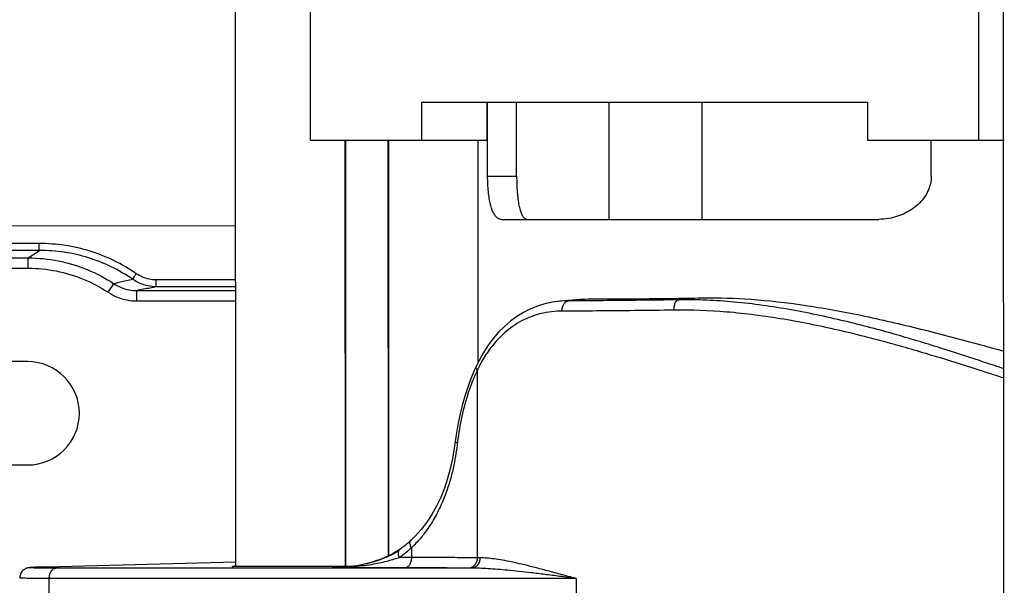
# Model space of a CAD drawing. Units: inches. Extents: x 236.2 to 252.6, y 206.6 to 227.7.
# Drawn here: x 239.1 to 240.5, y 222.1 to 222.9 of the extents above; entities that cross this region are included whole.
import ezdxf

# ---------------------------------------------------------------- set-up
doc = ezdxf.new("R2010")
doc.units = ezdxf.units.IN
doc.header["$MEASUREMENT"] = 0

msp = doc.modelspace()

# ---------------------------------------------------------------- linework, layer by layer
at = {"color": 7, "linetype": 'Continuous'}
for p, q in [((239.4014520852964, 222.0807001087472), (239.3997011411653, 225.035445414962)), ((240.5160467500964, 218.9006304096972), (240.5142958059652, 225.035445414962)), ((239.5095893605964, 222.6991692340972), (239.5095893605964, 222.8991692340972)), ((240.4786355810964, 222.8991692340972), (240.4786355810964, 222.6991692340972)), ((239.6704586936964, 222.7541692340972), (239.6704586936964, 222.6991692340972)), ((239.6704586936964, 222.7541692340972), (240.3177662480963, 222.7541692340972)), ((239.7659636287964, 222.6991692340972), (239.7659636287964, 222.7541692340972)), ((239.7665952525963, 222.6466692340972), (239.7665952525963, 222.7541692340972)), ((239.8086753223964, 222.6466692340972), (239.8086753223964, 222.7541692340972)), ((239.9427884543964, 222.5841692340972), (239.9427884543964, 222.7541692340972)), ((240.0779941073964, 222.5841692340972), (240.0779941073964, 222.7541692340972)), ((240.3177662480963, 222.7541692340972), (240.3177662480963, 222.6991692340972)), ((239.5095893605964, 222.6991692340972), (239.7659636287964, 222.6991692340972)), ((239.6227464833964, 222.0957034282472), (239.6223015361487, 222.6991692340972)), ((239.6227464833964, 222.0951030427442), (239.6227464833964, 222.6991692340972)), ((239.6227464833964, 222.6991692340972), (239.6227464833964, 222.0951030427442)), ((239.7529941073964, 222.3767742023735), (239.7529941073964, 222.6991692340972)), ((240.3177662480963, 222.6991692340972), (240.5160467500964, 222.6991692340972)), ((240.4100725847964, 222.6466692340972), (240.4100725847964, 222.6991692340972)), ((239.7861022274964, 222.5841692340972), (240.3338240042964, 222.5841692340972)), ((238.6680451788964, 222.5743727923472), (239.4014520852964, 222.5750446199472)), ((239.8732377636964, 222.4654913909472), (239.8715439702964, 222.4653467924472)), ((239.9052590382964, 222.4681259340472), (239.8728296673964, 222.4654605980472)), ((239.9052582261964, 222.4681449057472), (239.9162672304964, 222.4685784990472)), ((239.0993345636963, 222.3776692339472), (239.0393345636964, 222.3776692339472)), ((239.7504169998963, 222.3715692498472), (239.7472831931964, 222.3647171332472)), ((239.7195133929964, 222.2617218984472), (239.7182378985964, 222.2520332203472)), ((239.0393345636964, 222.2276692339472), (239.0993345636963, 222.2276692339472)), ((239.6414069839964, 222.1068231822472), (239.6395884393964, 222.1055004911472)), ((239.1047504098964, 222.0789132015472), (239.1039185840964, 222.0788545011472)), ((239.1056623537964, 222.0789707069472), (239.1047504098964, 222.0789132015472)), ((239.1066693329964, 222.0790281682472), (239.1056623537964, 222.0789707069472)), ((239.1083762620964, 222.0791153498472), (239.1066693329964, 222.0790281682472)), ((239.1103416199964, 222.0792046456472), (239.1083762620964, 222.0791153498472)), ((239.1134025402964, 222.0793279462472), (239.1103416199964, 222.0792046456472)), ((239.1170124132964, 222.0794566840472), (239.1134025402964, 222.0793279462472)), ((239.1212187495964, 222.0795911598472), (239.1170124132964, 222.0794566840472)), ((239.1269657967964, 222.0797560281472), (239.1212187495964, 222.0795911598472)), ((239.1269651209964, 222.0797560293472), (239.4014520852964, 222.0872097943472)), ((239.5681461574964, 222.0801391256472), (239.4284588995964, 222.0801391256472)), ((239.5458302190964, 222.0783893442472), (239.5411549175964, 222.0783109133472)), ((239.5497535685964, 222.0785302570472), (239.5458274220964, 222.0783893020472)), ((239.5459997487964, 222.0783939830472), (239.5458302190964, 222.0783893442472)), ((239.5590664130964, 222.0791461219472), (239.5497535685964, 222.0785302570472))]:
    msp.add_line(p, q, dxfattribs=at)
at = {"color": 9, "linetype": 'Continuous'}
for p, q in [((239.5603960851964, 222.0783893020472), (239.5600285064501, 222.6991692340972)), ((239.5603960851964, 222.0801391256472), (239.5603960851964, 222.6991692340972)), ((239.5603960851964, 222.6991692340972), (239.5603960851964, 222.0801391256472)), ((239.7665952525963, 222.6466692340972), (239.8086753223964, 222.6466692340972)), ((239.1158777350964, 222.5490363048472), (239.0557122929964, 222.5489260437472)), ((239.1163928685964, 222.5390423977472), (239.0562442601964, 222.5389321674472)), ((239.1000810975964, 222.5281754334472), (239.1163928685964, 222.5390423977472)), ((239.0401044972963, 222.5281754334472), (239.1000810975964, 222.5281754334472)), ((239.1000941366964, 222.5131845961472), (239.1000941366964, 222.5281754334472)), ((239.0400941366964, 222.5131845961472), (239.1000941366964, 222.5131845961472)), ((239.4014520852964, 222.4964447076472), (239.2857153574964, 222.4963386893472)), ((239.2162011264964, 222.4782642845472), (239.2244598746964, 222.4907500193472)), ((239.2578030084964, 222.4807604393472), (239.4014520852964, 222.4807604393472)), ((239.2578046532964, 222.4657627301472), (239.2578046532964, 222.4807604393472)), ((239.4014520852964, 222.4864457562472), (239.2862387170964, 222.4863402166472)), ((239.2578046532964, 222.4657627301472), (239.4014520852964, 222.4657627301472)), ((239.8839084490964, 222.4659189778472), (239.8732374590964, 222.4654935072472)), ((240.0794262303965, 222.4701830350472), (240.0433136030964, 222.4674079805472)), ((239.7514752594964, 222.3651675932472), (239.7514760533964, 222.0929605269472)), ((239.6559812283963, 222.1073972764472), (239.6559835721964, 222.0933086287472)), ((239.6559835721964, 222.0933086287472), (239.6386849597964, 222.0933086287472)), ((239.6395803087964, 222.1054946507472), (239.6395884393964, 222.1055004911472)), ((239.7555408921964, 222.0929242059472), (239.7514760533964, 222.0929605269472)), ((239.1269657961964, 222.0797560476472), (239.1272040268964, 222.0797592722472)), ((239.7432837511964, 222.0779264904472), (239.1401459944964, 222.0779264904472)), ((239.5411549175964, 222.0783109133472), (239.5501167428964, 222.0785542740472)), ((239.6465129652964, 222.0783109133472), (239.5411549175964, 222.0783109133472)), ((239.1306724531964, 222.0279093398472), (239.1306827476964, 222.0629287750472)), ((239.8951848073964, 222.0629287750472), (239.1306827476964, 222.0629287750472)), ((239.8951848073964, 222.0629287750472), (239.8951884459964, 222.0279093398472))]:
    msp.add_line(p, q, dxfattribs=at)
at = {"color": 7, "linetype": 'Continuous'}
for points in [[(239.8715439702964, 222.4653467924472), (239.8604465701964, 222.4638794590472), (239.8495521100963, 222.4615166499472), (239.8389032930964, 222.4582531586472), (239.8285447217964, 222.4540935504472), (239.8185300237964, 222.4490513192472), (239.8088952587964, 222.4431395660472), (239.7996698726964, 222.4363769463472), (239.7908919653964, 222.4287935968472), (239.7825853607964, 222.4204146622472), (239.7747621086964, 222.4112623950472), (239.7674360776963, 222.4013641791472), (239.7606168431964, 222.3907448845472), (239.7543113618964, 222.3794344707472), (239.7504168369964, 222.3715692621472)], [(239.7472831931964, 222.3647171332472), (239.7423023865964, 222.3528600766472), (239.7376420900964, 222.3404332831472), (239.7333563596964, 222.3274862056472), (239.7294868925964, 222.3140612452472), (239.7260737543964, 222.3001989663472), (239.7231573429964, 222.2859468867472), (239.7207699765964, 222.2713647634472), (239.7195140567964, 222.2617222762472)], [(239.7182378985964, 222.2520332203472), (239.7156603815964, 222.2369342799472), (239.7123961248964, 222.2221784375472), (239.7084451008964, 222.2078402799472), (239.7038070590964, 222.1939881728472), (239.6984821695964, 222.1806868302472), (239.6924707201964, 222.1679962028472), (239.6857755454964, 222.1559741298472), (239.6784023690964, 222.1446769275472), (239.6703555228964, 222.1341512170472), (239.6616399898964, 222.1244383251472), (239.6554744293964, 222.1184431613472)], [(239.6485512265963, 222.1124056419472), (239.6467852120964, 222.1109667700472), (239.6450056639964, 222.1095565792472), (239.6432128177964, 222.1081752917472), (239.6414069839964, 222.1068231822472)], [(239.6520419320964, 222.1153687112472), (239.6503035447964, 222.1138730304472), (239.6485512265963, 222.1124056419472)], [(239.6554757375964, 222.1184438161472), (239.6537660847964, 222.1168923948472), (239.6520419320964, 222.1153687112472)], [(239.6345490197963, 222.1021306139472), (239.6296423150964, 222.0992366464472), (239.6242939807964, 222.0964267132472), (239.6185292536964, 222.0937323367472), (239.6123758234964, 222.0911826150472), (239.6058682349964, 222.0888061647472), (239.5990101135964, 222.0866186359472), (239.5917774431963, 222.0846304158472), (239.5842184342964, 222.0828738103472), (239.5763162916964, 222.0813643469472), (239.5679432270964, 222.0801086935472), (239.5590664130964, 222.0791461219472)], [(239.6395802810964, 222.1054946893472), (239.6389918616964, 222.1050767289472), (239.6345490197963, 222.1021306139472)], [(239.1039185840964, 222.0788545011472), (239.1035302776964, 222.0788243902472), (239.1031505491964, 222.0787928301472), (239.1027797323964, 222.0787595810472), (239.1024171436964, 222.0787242652472), (239.1020507873964, 222.0786851791472), (239.1016874328964, 222.0786423476472), (239.1013170371963, 222.0785937269472), (239.1008999936964, 222.0785319596472), (239.1004419162963, 222.0784542293472), (239.0999337613964, 222.0783543559472), (239.0993128491965, 222.0782108071472), (239.0985508685964, 222.0779994364472), (239.0976809331964, 222.0777068040472), (239.0967345493964, 222.0773210039472), (239.0957190159964, 222.0768210134472), (239.0946516120964, 222.0761874724472), (239.0935801377964, 222.0754221303472), (239.0925267667964, 222.0745167851472), (239.0915107745964, 222.0734606459472), (239.0905717140964, 222.0722675805472), (239.0897319514964, 222.0709401238472), (239.0890143761964, 222.0694834548472), (239.0884493572964, 222.0679287146472), (239.0880533116963, 222.0662919559472), (239.0878408980964, 222.0645906952472), (239.0878070935964, 222.0635837184472)]]:
    msp.add_lwpolyline(points, dxfattribs=at)
msp.add_arc((239.0993345636963, 222.3026692339472), 0.075, 270, 90, dxfattribs=at)
for points, start_tangent, end_tangent in [([(239.7861022274964, 222.5841692340972), (239.7816984436964, 222.5854135632972), (239.7781151184964, 222.5885827300972), (239.7751873638964, 222.5931239025972), (239.7727572687964, 222.5988285159972), (239.7706987668964, 222.6058116845972), (239.7689701363964, 222.6143625052972), (239.7676615423964, 222.6243689550972), (239.7668510817963, 222.6355401910972), (239.7665952525963, 222.6466692340972)], (-1, 6.123031769111886e-17), (6.123031769111886e-17, 1)), ([(239.8086753223964, 222.6466692340972), (239.8088775871964, 222.6350075731972), (239.8095219393963, 222.6234062485972), (239.8105614132964, 222.6132637879972), (239.8119553063964, 222.6047112246972), (239.8136695111963, 222.5977391526972), (239.8157505218964, 222.5921149613972), (239.8182701038964, 222.5878253780972), (239.8212581588963, 222.5850853818972), (239.8245399937963, 222.5841692340972)], (-6.123031769111886e-17, -1), (1, -6.123031769111886e-17)), ([(240.4100725847964, 222.6466692340972), (240.4087965583964, 222.6355334082972), (240.4048446388963, 222.6243864647972), (240.3986846981964, 222.6143915670972), (240.3909229843964, 222.6058495475972), (240.3821537034964, 222.5988670665972), (240.3723636286964, 222.5931566695972), (240.3612432905964, 222.5886030821972), (240.3484710709964, 222.5854201542972), (240.3338240042964, 222.5841692340972)], (-6.123031769111886e-17, -1), (-1, 6.123031769111886e-17)), ([(239.9162672304964, 222.4685784990472), (239.9670250191963, 222.4687862793472), (240.0215131280964, 222.4693218636472), (240.0794262303965, 222.4701830350472)], (0.9999996156167474, 0.0008767932238302331), (0.999852193754511, 0.01719274975947789)), ([(240.0794262303965, 222.4701830350472), (240.1484494076964, 222.4681762219472), (240.2255095814964, 222.4596249718472), (240.3081599992964, 222.4448613656472), (240.3944981543964, 222.4250102601472), (240.4820553742964, 222.4020561047472), (240.5160125334964, 222.3927978721472)], (0.9998521937572842, 0.01719274959819857), (0.9646022350117761, -0.263709173542155)), ([(239.6325109206963, 222.1000554827472), (239.6265544815964, 222.0969175993472), (239.6164183149965, 222.0923736690472), (239.6047252706964, 222.0881345934472), (239.5913788916964, 222.0843706644472), (239.5763255846963, 222.0812982144472), (239.5595637317963, 222.0791770119472), (239.5507451777964, 222.0785752248472)], (-0.8721750776062186, -0.4891938613705066), (-0.998818511714556, -0.04859609713052517)), ([(239.6352604921964, 222.1016455248472), (239.6325109206963, 222.1000554827472)], (-0.8589037670121505, -0.5121370119531856), (-0.8721750737306746, -0.4891938682801458)), ([(239.6378639565964, 222.1032456879472), (239.6352604921964, 222.1016455248472)], (-0.8446470066527275, -0.5353236723259933), (-0.8589037646191685, -0.5121370159664506)), ([(239.4014525246964, 222.0803420851472), (239.3965013118964, 222.0805082445472)], (-0.999643571633066, -0.02669699782161078), (0.7222549004729483, 0.6916269650200255)), ([(239.3965013118964, 222.0805082445472), (239.3966526181964, 222.0805991975472), (239.3976764714964, 222.0809245500472), (239.4014494684964, 222.0813959374472)], (0.7222549140827486, 0.69162695080753), (0.9999399826200881, 0.01095587320746513)), ([(239.4284588995964, 222.0801391256472), (239.4125872721964, 222.0801926454472), (239.4017386594964, 222.0803495629472), (239.4014525246964, 222.0803420851472)], (-1, 6.123031769111886e-17), (-0.999643571728994, -0.02669699422968337)), ([(239.5482122699964, 222.0784661450472), (239.5459997489964, 222.0783939749472)], (-0.9992982272227349, -0.03745735000637092), (-0.9996149474525873, -0.02774809595920763)), ([(239.5507451777964, 222.0785752248472), (239.5482122699964, 222.0784661450472)], (-0.9988185110530932, -0.04859611072587967), (-0.9992982278145333, -0.03745733421819421))]:
    msp.add_spline(points, degree=3, dxfattribs=dict(at, start_tangent=start_tangent, end_tangent=end_tangent))
at = {"color": 9, "linetype": 'Continuous'}
for points, start_tangent, end_tangent in [([(239.1164010945964, 222.5390424128472), (239.1161445498964, 222.5404947541472), (239.1159537911964, 222.5441374155472), (239.1158777350964, 222.5490363048472)], (-0.8321421212752603, 0.5545624311107903), (-0.001827606933855484, 0.9999983299250532)), ([(239.2568805231963, 222.5053028224472), (239.2245897708964, 222.5242105878472), (239.1899691340964, 222.5379446140472), (239.1535360296963, 222.5462784841472), (239.1158777350964, 222.5490363048472)], (-0.8225755353560139, 0.5686558613377402), (-0.9999984446903898, -0.00176369407829931)), ([(239.2517071573964, 222.4971097252472), (239.2207052892964, 222.5152533242472), (239.1875036826964, 222.5284152963472), (239.1525613195964, 222.5364006744472), (239.1163928667964, 222.5390423973472)], (-0.8226811297686244, 0.5685030859393991), (-0.9999980682270062, -0.001965589544118294)), ([(239.1000810999964, 222.5281754346472), (239.1437445780963, 222.5239064355472), (239.1856960910964, 222.5112830808472), (239.2244618410963, 222.4907480063472)], (0.9999999886112723, -0.0001509220187285497), (0.8339930518835122, -0.55177494452904)), ([(239.1000941366964, 222.5131845961472), (239.1408445512964, 222.5092051334472), (239.1800296408964, 222.4974195216472), (239.2162011264964, 222.4782642845472)], (0.9999999930066038, -0.0001182657701622937), (0.8341410405708538, -0.5515511983808695)), ([(239.2517071573964, 222.4971097252472), (239.2426959098964, 222.4950132444472), (239.2336144813964, 222.4928929326472), (239.2244618410963, 222.4907480063472)], (-0.9740301257442943, -0.2264184492097644), (-0.9736028200435387, -0.2282488747031822)), ([(239.2517055871963, 222.4971105849472), (239.2523889097964, 222.4984500284472), (239.2542620226964, 222.5014152791472), (239.2568805241964, 222.5053028224472)], (0.02003543207487993, 0.9997992705846375), (0.5676642525807265, 0.8232601632181441)), ([(239.2862387170964, 222.4863402165472), (239.2740499979964, 222.4875692164472), (239.2623756153964, 222.4912140564472), (239.2517071549964, 222.4971097247472)], (-0.9999999179296456, -0.0004051428170671845), (-0.8219670287444246, 0.5695350767574043)), ([(239.2857153574964, 222.4963386893472), (239.2755513466964, 222.4973556089472), (239.2657777926964, 222.5003969217472), (239.2568805231963, 222.5053028224472)], (-0.9999997527337502, -0.0007032300038967011), (-0.8226791469425295, 0.5685059552774379)), ([(239.2862387170964, 222.4863402166472), (239.2859796256964, 222.4877373302472), (239.2857884712964, 222.4913894143472), (239.2857153574964, 222.4963386893472)], (-0.9486602616436419, 0.3162968668485619), (-0.0009128891666801725, 0.9999995833165979)), ([(239.2162011264964, 222.4782642845472), (239.2291033358964, 222.4714292736472), (239.2431625611964, 222.4671951670472), (239.2578046532964, 222.4657627301472)], (0.8339918214695328, -0.5517768042623131), (0.999999998622924, 5.248001725587191e-05)), ([(239.2244618473964, 222.4907480080472), (239.2347963893964, 222.4852862918472), (239.2460670433964, 222.4819019829472), (239.2578030056964, 222.4807604386472)], (0.8346021249026917, -0.5508532409888425), (0.9999999195712341, 0.000401070474487698)), ([(239.2862387170964, 222.4863402166472), (239.2768548585964, 222.4844926865472), (239.2673779148964, 222.4826327579472), (239.2578030084964, 222.4807604393472)], (-0.9811091014690289, -0.1934552429236158), (-0.9814727573567673, -0.1916017394662801)), ([(239.8743877015964, 222.4509395348472), (239.8751003136964, 222.4564976619472), (239.8771432104964, 222.4612643925472), (239.8802255415964, 222.4645610802472), (239.8839084707964, 222.4659183707472)], (-0.0005861989256419679, 0.9999998281853951), (0.9969566312462538, 0.0779581645122644)), ([(240.0433136030964, 222.4674079805472), (239.9870945997964, 222.4666191861472), (239.9337028032964, 222.4661204455472), (239.8839084490964, 222.4659189778472)], (-0.9998688659930077, -0.01619415999232551), (-0.9999993833334355, -0.001110555153437357)), ([(239.9000892219964, 222.4672487477472), (239.8839084490964, 222.4659189778472)], (-0.9966395372396148, -0.08191234834142153), (-0.9966405850547226, -0.08189959842258335)), ([(239.9162672304964, 222.4685784990472), (239.9000892219964, 222.4672487477472)], (-0.996638487047302, -0.08192512518186974), (-0.9966395372155027, -0.08191234863479889)), ([(240.0370347748964, 222.4524285375472), (240.0374496297964, 222.4579933656472), (240.0387780351963, 222.4627637815472), (240.0408303531964, 222.4660587801472), (240.0433136030964, 222.4674079805472)], (-0.01285319984692574, 0.9999173942149898), (0.9938908604496454, 0.1103673752277541)), ([(240.0793077899964, 222.4670259778472), (240.0433136030964, 222.4674079805472)], (-0.99934936611521, 0.03606722120053345), (-0.9998735155644599, -0.01590449221974959)), ([(240.5160479315963, 222.3670097265472), (240.4874983858963, 222.3765801916472), (240.4269419639964, 222.3962740996472), (240.3597156233964, 222.4165741775472), (240.2849166578964, 222.4363514386472), (240.2015837118964, 222.4537014086472), (240.1190578735964, 222.4645652177472), (240.0793077899964, 222.4670259778472)], (-0.9475901360303266, 0.319488550808988), (-0.9993493661174813, 0.03606722113759964)), ([(239.8743874654963, 222.4509395348472), (239.8440651719964, 222.4473555822472), (239.8158662750964, 222.4366395453472), (239.7906251423964, 222.4189581900472), (239.7690097984964, 222.3948242039472), (239.7568921472964, 222.3756691643472)], (-0.9999992333727932, -0.001238246270337674), (-0.4833786965024024, -0.8754113523182336)), ([(240.0370347582964, 222.4524285375472), (239.9796720777964, 222.4516397403472), (239.9251997766964, 222.4511410367472), (239.8743874654963, 222.4509395348472)], (-0.9998740417289125, -0.01587137916783808), (-0.9999994076412566, -0.00108844712136452)), ([(240.5160464098964, 222.3534832390472), (240.4845526485964, 222.3636954476472), (240.4233610076964, 222.3829478930472), (240.3554932258964, 222.4027918543472), (240.2800606785964, 222.4221211367472), (240.1961238765963, 222.4390708233472), (240.1131090813964, 222.4496735502472), (240.0370347582964, 222.4524285375472)], (-0.9507135763055082, 0.3100704691330514), (-0.9998748683340934, -0.01581921849774838)), ([(239.7514752594964, 222.3651679495472), (239.7390510140964, 222.3337200609472), (239.7291762657964, 222.2982505945472), (239.7229157720964, 222.2612718461472)], (-0.4164005779143749, -0.9091812573478265), (-0.1163810370855433, -0.9932046386354091)), ([(239.7514748425963, 222.3651668797472), (239.7499862739964, 222.3692871616472), (239.7504484037964, 222.3715550358472)], (-0.5425622785220025, 0.8400155795727916), (0.4107951108514165, 0.911727687909374)), ([(239.7568921472964, 222.3756691643472), (239.7514752594964, 222.3651675932472)], (-0.4833786947234162, -0.875411353300542), (-0.4339026625170373, -0.9009597546287105)), ([(239.7221702742964, 222.2550292442472), (239.7206727045964, 222.2445259787472), (239.7174966475964, 222.2272884364472), (239.7129791741964, 222.2086923124472), (239.7068417899964, 222.1891497596472), (239.6987527150964, 222.1690296080472), (239.6881544346964, 222.1484615482472), (239.6742275598965, 222.1276818195472), (239.6626225845964, 222.1140528528472)], (-0.1264333543376349, -0.9919751039773802), (-0.6862903472145467, -0.7273276835925724)), ([(239.7227667625965, 222.2599804805472), (239.7198655080963, 222.2611834878472), (239.7198116829964, 222.2616980703472)], (-0.9593105695549503, 0.2823530257322509), (0.07962844712103347, 0.9968246136653593)), ([(239.7227667480964, 222.2599804805472), (239.7221702742964, 222.2550292442472)], (-0.1128023578967888, -0.9936174455256536), (-0.1264333498156795, -0.9919751045537313)), ([(239.7229157720964, 222.2612718461472), (239.7227667480964, 222.2599804805472)], (-0.1163810207744927, -0.9932046405466938), (-0.1128980541300245, -0.9936065767564414)), ([(239.6559812283963, 222.1073972764472), (239.6475084492964, 222.1000585194472)], (-0.7361311998562223, -0.6768388704841342), (-0.7752291741908858, -0.6316800831776456)), ([(239.6559865065964, 222.1074018481472), (239.6541989787964, 222.1120453871472), (239.6541135075964, 222.1159973994472), (239.6554774000963, 222.1184400160472)], (-0.4748476027699846, 0.8800680394967194), (0.726022659211974, 0.6876707775605809)), ([(239.6626225845964, 222.1140528528472), (239.6559812284964, 222.1073961022472)], (-0.6862903517630097, -0.7273276793007432), (-0.7260145236214121, -0.6876793667769697)), ([(239.6386849597964, 222.0933086287472), (239.6309830279964, 222.0907428180472), (239.6221802709964, 222.0882212235472), (239.6121855903965, 222.0857983209472), (239.6008767331963, 222.0835386367472), (239.5881594034964, 222.0815330510472), (239.5739738506964, 222.0798969681472), (239.5582984962963, 222.0787689292472), (239.5527429128963, 222.0785330180472)], (-0.9413799804303723, -0.3373480879520617), (-0.9993923446156165, -0.03485601129935588)), ([(239.6373088693963, 222.0982873034472), (239.6375735615964, 222.1025245503472), (239.6378436691963, 222.1032515115472)], (-0.1235814617423906, 0.9923344306803096), (0.3993645655114008, 0.9167922031812281)), ([(239.6386849597964, 222.0933086287472), (239.6373088693963, 222.0982873034472)], (-0.3877008004631075, 0.9217852728918301), (-0.1235814596661234, 0.9923344309388799)), ([(239.6378436691963, 222.1032515115472), (239.6394396106963, 222.1053893650472), (239.6395807148963, 222.1054940800472)], (0.3993645837564563, 0.916792195233485), (0.8148128280860863, 0.5797241198935523)), ([(239.6475084492964, 222.1000585194472), (239.6386849597964, 222.0933086287472)], (-0.7752291726771251, -0.6316800850354081), (-0.812790885567129, -0.5825555564399006)), ([(239.6559865065964, 222.0933086287472), (239.6552685818965, 222.0876288995472), (239.6532217206964, 222.0827949898472), (239.6501507392964, 222.0795267606472), (239.6465129652964, 222.0783109133472)], (-6.123031769111886e-17, -1), (-0.9996314996754958, -0.02714525476983859)), ([(239.7514760533964, 222.0929605290472), (239.7231195671964, 222.0931533269472), (239.6911895096964, 222.0932697205472), (239.6559835720964, 222.0933086318472)], (-0.9999621339839206, 0.008702332924202184), (-0.9999999999999369, 3.549984663788221e-07)), ([(239.7514748102964, 222.0929605378472), (239.7505271979964, 222.0872783981472), (239.7478566890964, 222.0824432056472), (239.7438613343964, 222.0791756668472), (239.7391366585964, 222.0779628224472)], (-0.002735054061671603, -0.9999962597326452), (-0.9997985253531612, -0.0200725858235723)), ([(239.7555408922964, 222.0929242059472), (239.7545996637963, 222.0872422151472), (239.7519467640964, 222.0824071021472), (239.7479775971964, 222.0791395206472), (239.7432837511964, 222.0779264904472)], (-0.002683873300283846, -0.9999963984055684), (-0.9997948101586457, -0.02025679095606578)), ([(239.8951848073964, 222.0629287750472), (239.8717417000964, 222.0691756866472), (239.8509857416964, 222.0747288394472), (239.8325994262964, 222.0795232630472), (239.8161981032964, 222.0835659353472), (239.8014302902964, 222.0868826902472), (239.7880850340964, 222.0894783042472), (239.7760487433964, 222.0913475821472), (239.7652315370964, 222.0924925954472), (239.7555408921964, 222.0929242059472)], (-0.9670534174850769, 0.2545735409079931), (-0.9999614303141209, 0.008782817551193438)), ([(239.1401459944964, 222.0779264904472), (239.1239626054964, 222.0779722912472), (239.1119425336964, 222.0781077785472), (239.1047224698964, 222.0783262414472), (239.1026714587964, 222.0786166275472), (239.1058919532964, 222.0789644520472), (239.1142184254964, 222.0793520522472), (239.1272040268964, 222.0797592722472)], (-0.9999999999862312, 5.247654828363113e-06), (0.9996312980353286, 0.02715267920858519)), ([(239.1306724531964, 222.0629287750472), (239.1313904071964, 222.0686086165472), (239.1334373225964, 222.0734425468472), (239.1365083113964, 222.0767107041472), (239.1401459944964, 222.0779264904472)], (-1.554840275681818e-08, 1), (0.9996314997595143, 0.0271452516758332)), ([(239.5460001742964, 222.0783596039472), (239.5411549175964, 222.0783109133472)], (-0.999862501041439, -0.01658249110232107), (-0.9999937906061238, -0.003524024573693144)), ([(239.5527429128963, 222.0785330180472), (239.5460001742964, 222.0783596039472)], (-0.9993923447165702, -0.03485600840481259), (-0.99986250101708, -0.01658249257107794)), ([(239.7391366585964, 222.0779628224472), (239.7116336285964, 222.0781556031472), (239.6806576853964, 222.0782720104472), (239.6465129652964, 222.0783109133472)], (-0.9999597566582379, 0.008971346832990706), (-0.9999999999999382, 3.519582974855737e-07)), ([(239.7432837511964, 222.0779264904472), (239.7412028304964, 222.0779445033472), (239.7391366585964, 222.0779628224472)], (-0.9999634305608863, 0.008552048930147233), (-0.9999597508918029, 0.008971989545453586)), ([(239.8951848073964, 222.0629287750472), (239.8710629779964, 222.0660522397472), (239.8493275417964, 222.0688288039472), (239.8297425744964, 222.0712260031472), (239.8119799626964, 222.0732473290472), (239.7957245585964, 222.0749056915472), (239.7807979290964, 222.0762034850472), (239.7671211729964, 222.0771381138472), (239.7546376295964, 222.0777106156472), (239.7432837511964, 222.0779264904472)], (-0.9917756420788464, 0.1279885767523502), (-0.9999931267872906, 0.00370761084498313)), ([(239.1306827481964, 222.0629287521472), (239.1121638073964, 222.0629746512472), (239.0984332978964, 222.0631101659472), (239.0901874767964, 222.0633285722472), (239.0878442094964, 222.0636188097472), (239.0878364178964, 222.0636238648472)], (-0.9999999999850872, 5.461309417511161e-06), (-0.8065966551448958, 0.5911022212012624))]:
    msp.add_spline(points, degree=3, dxfattribs=dict(at, start_tangent=start_tangent, end_tangent=end_tangent))

doc.saveas('drawing.dxf')
